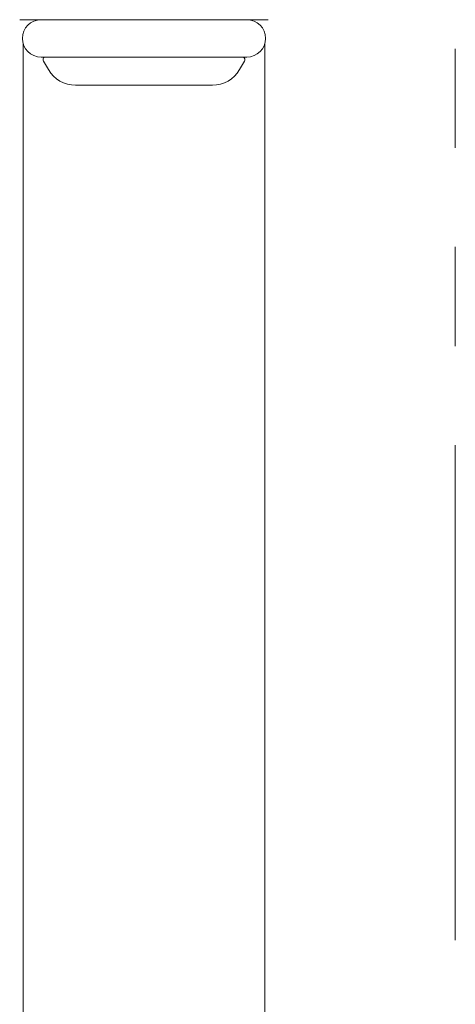
# Model space of a CAD drawing. Units: millimetres. Extents: x 5161 to 13953, y 7128 to 10075.
# Drawn here: x 8589 to 8617, y 8079 to 8142 of the extents above; entities that cross this region are included whole.
import ezdxf

# ---------------------------------------------------------------- set-up
doc = ezdxf.new("R2010")
doc.units = ezdxf.units.MM
doc.linetypes.add('PHANTOM', pattern=[63.5, 31.75, -6.35, 6.35, -6.35, 6.35, -6.35])
doc.layers.add('NoLayerName_010', color=7, linetype='Continuous')
doc.layers.add('ガス配管細', color=4, linetype='Continuous', lineweight=20)

msp = doc.modelspace()

# ---------------------------------------------------------------- linework, layer by layer
at = {"color": 3, "lineweight": 9}
for p, q in [((8588.653, 8142.384), (8604.602, 8142.384)), ((8590.028, 8139.984), (8603.228, 8139.984)), ((8590.188, 8139.724), (8590.5, 8139.184)), ((8603.067, 8139.724), (8602.755, 8139.184)), ((8592.232, 8138.184), (8601.023, 8138.184))]:
    msp.add_line(p, q, dxfattribs=at)
for centre, radius, start, end in [((8590.028, 8141.184), 1.2, 90, 269.99999), ((8603.228, 8141.184), 1.2, 270.00001, 90), ((8590.361, 8139.824), 0.2, 127.03336, 210), ((8602.894, 8139.824), 0.2, 330, 52.96664), ((8592.232, 8140.184), 2, 209.99999, 269.99999), ((8601.023, 8140.184), 2, 270.00001, 330.00001)]:
    msp.add_arc(centre, radius, start, end, dxfattribs=at)
at = {"layer": 'NoLayerName_010', "color": 3, "linetype": 'Continuous', "lineweight": 9}
for p, q in [((8588.878, 8140.841), (8588.878, 7813.184)), ((8604.378, 8140.841), (8604.378, 7813.184))]:
    msp.add_line(p, q, dxfattribs=at)
at = {"layer": 'ガス配管細', "color": 4, "linetype": 'PHANTOM', "lineweight": 9}
msp.add_line((8616.603, 8432.609), (8616.603, 7391.078), dxfattribs=at)

doc.saveas('drawing.dxf')
